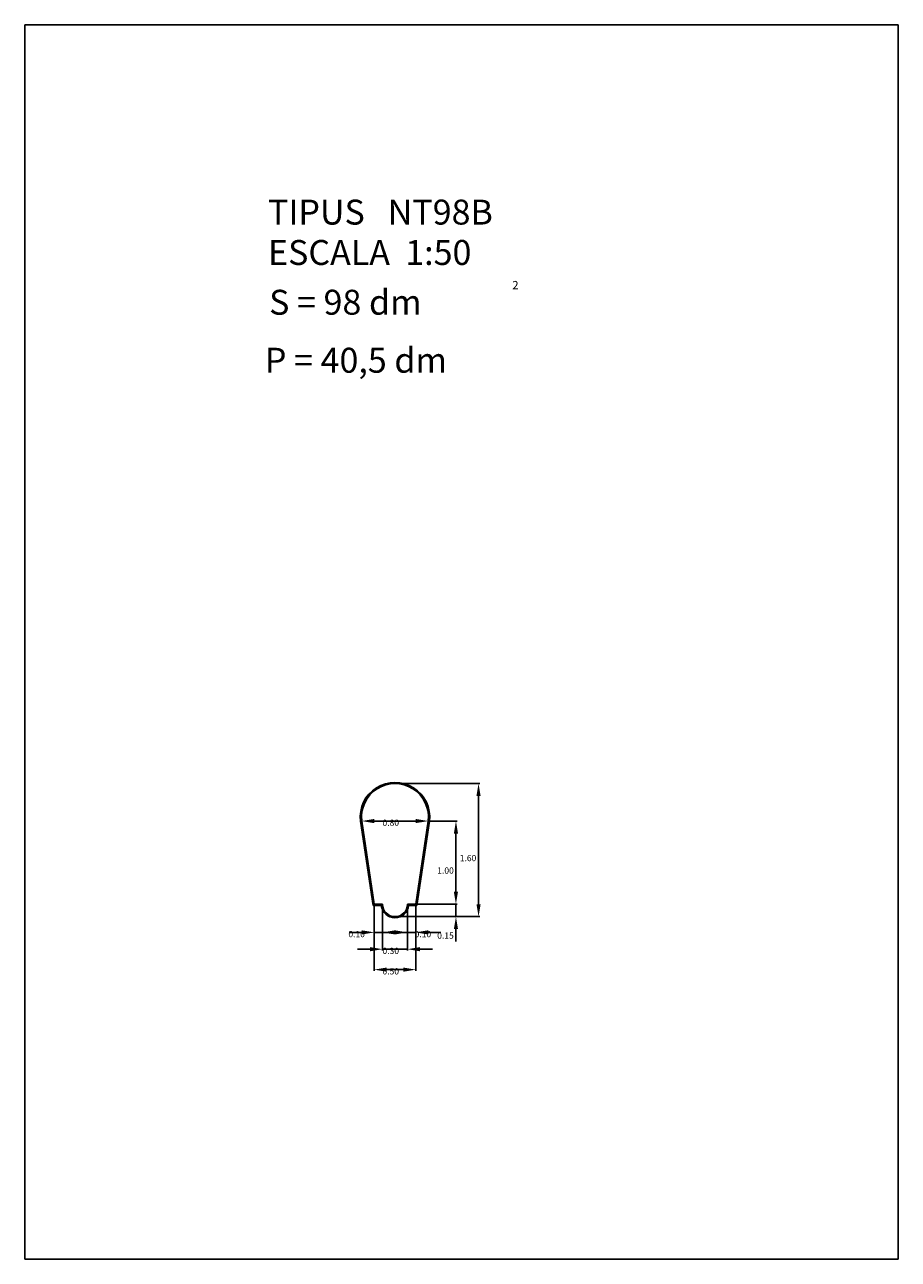
# Model space of a CAD drawing. Extents: x 318.8 to 329.3, y 29.9 to 44.7.
import ezdxf

# ---------------------------------------------------------------- set-up
doc = ezdxf.new("R2010")
doc.units = 0
doc.header["$LTSCALE"] = 25
doc.layers.get('0').update_dxf_attribs({"linetype": 'CONTINUOUS'})
doc.layers.get('DEFPOINTS').update_dxf_attribs({"linetype": 'CONTINUOUS'})
doc.styles.add('ROMANC', font='romanc')

msp = doc.modelspace()

# ---------------------------------------------------------------- linework, layer by layer
for p, q in [((318.848696, 44.713623), (318.848696, 29.863623)), ((329.348696, 44.713623), (318.848696, 44.713623)), ((329.348696, 29.863623), (329.348696, 44.713623)), ((322.884407, 35.133135), (323.036358, 34.120129)), ((322.891842, 35.134133), (323.042817, 34.127629)), ((322.899276, 35.135129), (323.049276, 34.135129)), ((323.549276, 34.135129), (323.699276, 35.135129)), ((323.555735, 34.127629), (323.70671, 35.134133)), ((323.562194, 34.120129), (323.714145, 35.133135)), ((323.036358, 34.120129), (323.134959, 34.120129)), ((323.042817, 34.127629), (323.141955, 34.127629)), ((323.049276, 34.135129), (323.149276, 34.135129)), ((323.449276, 34.135129), (323.549276, 34.135129)), ((323.456597, 34.127629), (323.555735, 34.127629)), ((323.463593, 34.120129), (323.562194, 34.120129)), ((318.848696, 29.863623), (329.348696, 29.863623))]:
    msp.add_line(p, q)
at = {"color": 0, "linetype": 'BYBLOCK'}
for p, q in [((323.314276, 35.585129), (324.3184, 35.585129)), ((324.3034, 35.435129), (324.3034, 34.135129)), ((323.049276, 35.135129), (323.549276, 35.135129)), ((323.714276, 35.135129), (324.046844, 35.135129)), ((324.031844, 34.985129), (324.031844, 34.285129)), ((324.031844, 34.285129), (324.031844, 34.435129)), ((323.049276, 34.120129), (323.049276, 33.332658)), ((323.049276, 34.120129), (323.049276, 33.780781)), ((323.149276, 34.120129), (323.149276, 33.780781)), ((323.149276, 34.120129), (323.149276, 33.57881)), ((323.449276, 34.120129), (323.449276, 33.780781)), ((323.449276, 34.120129), (323.449276, 33.57881)), ((323.464276, 34.135129), (324.046844, 34.135129)), ((323.549276, 34.120129), (323.549276, 33.332658)), ((323.549276, 34.120129), (323.549276, 33.780781)), ((323.564276, 34.135129), (324.046844, 34.135129)), ((324.031844, 33.985129), (324.031844, 34.135129)), ((324.031844, 33.985129), (324.031844, 34.135129)), ((323.314276, 33.985129), (324.3184, 33.985129)), ((323.314276, 33.985129), (324.046844, 33.985129)), ((322.899276, 33.795781), (322.749276, 33.795781)), ((323.149276, 33.795781), (323.049276, 33.795781)), ((323.149276, 33.795781), (323.049276, 33.795781)), ((323.299276, 33.795781), (323.149276, 33.795781)), ((323.299276, 33.795781), (323.449276, 33.795781)), ((323.549276, 33.795781), (323.449276, 33.795781)), ((323.549276, 33.795781), (323.449276, 33.795781)), ((323.699276, 33.795781), (323.849276, 33.795781)), ((324.031844, 33.835129), (324.031844, 33.685129)), ((322.999276, 33.59381), (322.849276, 33.59381)), ((323.149276, 33.59381), (323.449276, 33.59381)), ((323.599276, 33.59381), (323.749276, 33.59381)), ((323.199276, 33.347658), (323.399276, 33.347658))]:
    msp.add_line(p, q, dxfattribs=at)
for centre, radius, start, end in [((323.299276, 35.182352), 0.417778, 353.234506, 186.765494), ((323.299276, 35.182352), 0.410278, 353.250569, 186.749431), ((323.299276, 35.182352), 0.402778, 353.267079, 186.732921), ((323.299276, 34.135129), 0.165, 185.215909, 354.784091), ((323.299276, 34.135129), 0.1575, 182.729403, 357.270597), ((323.299276, 34.135129), 0.15, 180, 0)]:
    msp.add_arc(centre, radius, start, end)
for points in [[(324.2784, 35.435129), (324.3284, 35.435129), (324.3034, 35.585129)], [(323.049276, 35.160129), (323.049276, 35.110129), (322.899276, 35.135129)], [(323.549276, 35.160129), (323.549276, 35.110129), (323.699276, 35.135129)], [(324.006844, 34.985129), (324.056844, 34.985129), (324.031844, 35.135129)], [(324.006844, 34.285129), (324.056844, 34.285129), (324.031844, 34.135129)], [(324.006844, 34.285129), (324.056844, 34.285129), (324.031844, 34.135129)], [(324.2784, 34.135129), (324.3284, 34.135129), (324.3034, 33.985129)], [(324.006844, 33.835129), (324.056844, 33.835129), (324.031844, 33.985129)], [(322.899276, 33.820781), (322.899276, 33.770781), (323.049276, 33.795781)], [(323.299276, 33.820781), (323.299276, 33.770781), (323.149276, 33.795781)], [(323.299276, 33.820781), (323.299276, 33.770781), (323.449276, 33.795781)], [(323.699276, 33.820781), (323.699276, 33.770781), (323.549276, 33.795781)], [(322.999276, 33.61881), (322.999276, 33.56881), (323.149276, 33.59381)], [(323.599276, 33.61881), (323.599276, 33.56881), (323.449276, 33.59381)], [(323.199276, 33.372658), (323.199276, 33.322658), (323.049276, 33.347658)], [(323.399276, 33.372658), (323.399276, 33.322658), (323.549276, 33.347658)]]:
    msp.add_solid(points, dxfattribs=at)
at = {"layer": 'DEFPOINTS', "color": 0, "linetype": 'BYBLOCK'}
for p in [(323.299276, 35.585129), (322.899276, 35.135129), (323.699276, 35.135129), (323.699276, 35.135129), (323.699276, 35.135129), (323.049276, 34.135129), (323.049276, 34.135129), (323.149276, 34.135129), (323.149276, 34.135129), (323.449276, 34.135129), (323.449276, 34.135129), (323.449276, 34.135129), (323.549276, 34.135129), (323.549276, 34.135129), (323.549276, 34.135129), (324.031844, 34.135129), (324.031844, 34.135129), (323.299276, 33.985129), (323.299276, 33.985129), (324.3034, 33.985129), (323.049276, 33.795781), (323.449276, 33.795781), (323.449276, 33.59381), (323.549276, 33.347658)]:
    msp.add_point(p, dxfattribs=at)

# ---------------------------------------------------------------- texts
at = {"style": 'ROMANC'}
for s, height, p in [('TIPUS   NT98B', 0.3, (321.773149, 42.309482)), ('ESCALA  1:50', 0.3, (321.773149, 41.823768)), ('2', 0.1, (324.708877, 41.531094)), ('S = 98 dm', 0.3, (321.786243, 41.225178)), ('P = 40,5 dm', 0.3, (321.735227, 40.527599))]:
    msp.add_text(s, height=height, dxfattribs=at).set_placement(p)
at = {"color": 0, "style": 'ROMANC'}
for s, p in [('0.80', (323.149, 35.0774)), ('1.60', (324.078, 34.6524)), ('1.00', (323.807, 34.5024)), ('0.10', (322.739, 33.738)), ('0.10', (323.535, 33.738)), ('0.15', (323.807, 33.7198)), ('0.30', (323.149, 33.5361)), ('0.50', (323.149, 33.2899))]:
    msp.add_text(s, height=0.075, dxfattribs=at).set_placement(p)

doc.saveas('drawing.dxf')
